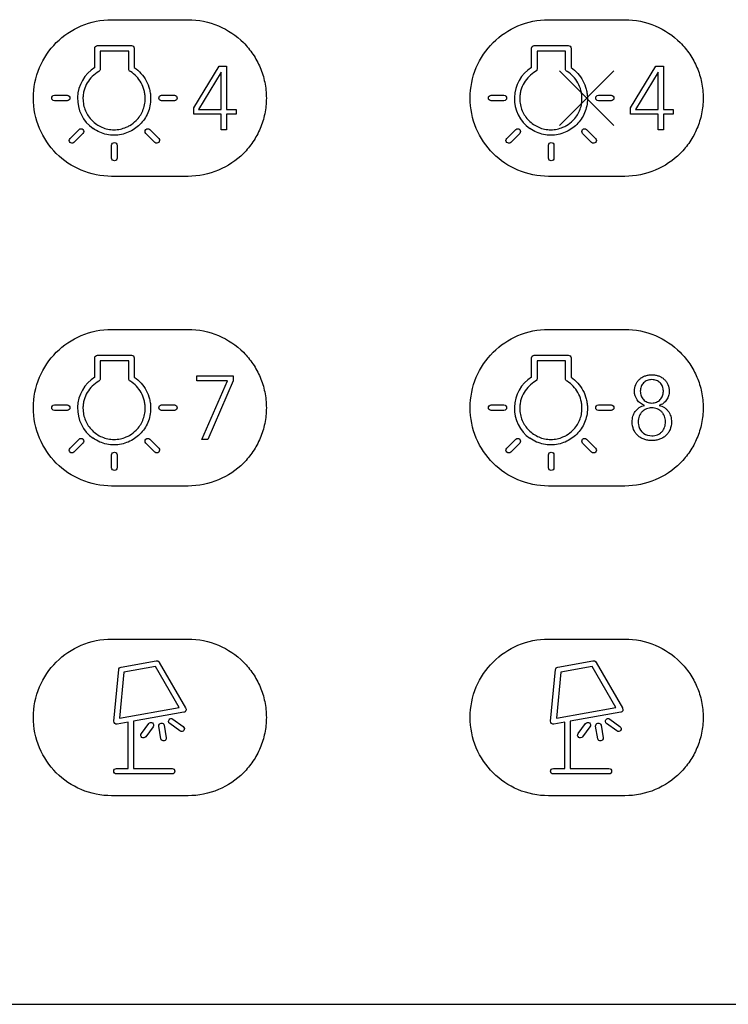
# Model space of a CAD drawing. Units: millimetres. Extents: x -353 to 284, y -100 to 111.
# Drawn here: x -247 to -208, y 0 to 54 of the extents above; entities that cross this region are included whole.
import ezdxf

# ---------------------------------------------------------------- set-up
doc = ezdxf.new("R2010")
doc.units = ezdxf.units.MM
doc.header["$LTSCALE"] = 23.1
doc.layers.get('0').update_dxf_attribs({"linetype": 'CONTINUOUS'})

msp = doc.modelspace()

# ---------------------------------------------------------------- linework, layer by layer
at = {"color": 7, "linetype": 'CONTINUOUS'}
for p, q in [((-242.205, 54.052), (-238.003, 54.052)), ((-218.195, 54.052), (-213.993, 54.052)), ((-243.131, 51.427), (-243.131, 52.482)), ((-242.981, 52.632), (-241.114, 52.632)), ((-240.964, 52.482), (-240.964, 51.424)), ((-219.121, 51.427), (-219.121, 52.482)), ((-218.971, 52.632), (-217.104, 52.632)), ((-216.954, 52.482), (-216.954, 51.424)), ((-242.831, 52.332), (-242.831, 51.359)), ((-241.264, 52.332), (-242.831, 52.332)), ((-241.264, 51.341), (-241.264, 52.332)), ((-218.821, 52.332), (-218.821, 51.359)), ((-217.254, 52.332), (-218.821, 52.332)), ((-217.254, 51.341), (-217.254, 52.332)), ((-237.692, 49.211), (-236.294, 51.499)), ((-236.294, 51.499), (-235.885, 51.499)), ((-235.885, 51.499), (-235.885, 49.128)), ((-213.682, 49.211), (-212.284, 51.499)), ((-212.284, 51.499), (-211.875, 51.499)), ((-211.875, 51.499), (-211.875, 49.128)), ((-242.85, 51.264), (-242.907, 51.21)), ((-236.18, 51.174), (-237.426, 49.128)), ((-236.18, 49.128), (-236.18, 51.174)), ((-218.84, 51.264), (-218.897, 51.21)), ((-214.594, 51.25), (-217.594, 48.25)), ((-214.594, 48.25), (-217.594, 51.25)), ((-212.171, 51.174), (-213.416, 49.128)), ((-212.171, 49.128), (-212.171, 51.174)), ((-245.351, 49.901), (-244.652, 49.901)), ((-239.457, 49.901), (-238.757, 49.901)), ((-221.341, 49.901), (-220.642, 49.901)), ((-215.447, 49.901), (-214.747, 49.901)), ((-244.652, 49.601), (-245.351, 49.601)), ((-238.757, 49.601), (-239.457, 49.601)), ((-237.692, 48.861), (-237.692, 49.211)), ((-220.642, 49.601), (-221.341, 49.601)), ((-214.747, 49.601), (-215.447, 49.601)), ((-213.682, 48.861), (-213.682, 49.211)), ((-236.18, 48.861), (-237.692, 48.861)), ((-237.426, 49.128), (-236.18, 49.128)), ((-236.18, 48.002), (-236.18, 48.861)), ((-235.885, 49.128), (-235.351, 49.128)), ((-235.885, 48.861), (-235.885, 48.002)), ((-235.351, 48.861), (-235.885, 48.861)), ((-235.351, 49.128), (-235.351, 48.861)), ((-212.171, 48.861), (-213.682, 48.861)), ((-213.416, 49.128), (-212.171, 49.128)), ((-212.171, 48.002), (-212.171, 48.861)), ((-211.875, 49.128), (-211.341, 49.128)), ((-211.875, 48.861), (-211.875, 48.002)), ((-211.341, 48.861), (-211.875, 48.861)), ((-211.341, 49.128), (-211.341, 48.861)), ((-244.491, 47.526), (-243.997, 48.02)), ((-243.785, 47.808), (-244.279, 47.314)), ((-239.829, 47.314), (-240.324, 47.808)), ((-240.111, 48.02), (-239.617, 47.526)), ((-235.885, 48.002), (-236.18, 48.002)), ((-220.481, 47.526), (-219.987, 48.02)), ((-219.775, 47.808), (-220.269, 47.314)), ((-215.819, 47.314), (-216.314, 47.808)), ((-216.101, 48.02), (-215.607, 47.526)), ((-211.875, 48.002), (-212.171, 48.002)), ((-242.204, 46.454), (-242.204, 47.154)), ((-241.904, 47.154), (-241.904, 46.454)), ((-218.194, 46.454), (-218.194, 47.154)), ((-217.894, 47.154), (-217.894, 46.454)), ((-238.003, 45.449), (-242.205, 45.449)), ((-213.993, 45.449), (-218.195, 45.449)), ((-242.205, 37.045), (-238.003, 37.045)), ((-218.195, 37.045), (-213.993, 37.045)), ((-243.131, 34.42), (-243.131, 35.475)), ((-242.981, 35.625), (-241.114, 35.625)), ((-242.831, 35.325), (-242.831, 34.353)), ((-241.264, 35.325), (-242.831, 35.325)), ((-241.264, 34.334), (-241.264, 35.325)), ((-240.964, 35.475), (-240.964, 34.417)), ((-219.121, 34.42), (-219.121, 35.475)), ((-218.971, 35.625), (-217.104, 35.625)), ((-218.821, 35.325), (-218.821, 34.352)), ((-217.254, 35.325), (-218.821, 35.325)), ((-217.254, 34.334), (-217.254, 35.325)), ((-216.954, 35.475), (-216.954, 34.417)), ((-242.849, 34.257), (-242.907, 34.203)), ((-237.514, 34.226), (-237.514, 34.492)), ((-237.514, 34.492), (-235.529, 34.492)), ((-235.835, 34.226), (-237.514, 34.226)), ((-237.253, 30.995), (-235.835, 34.226)), ((-235.529, 34.226), (-236.922, 30.995)), ((-235.529, 34.492), (-235.529, 34.226)), ((-218.84, 34.257), (-218.897, 34.203)), ((-245.351, 32.894), (-244.651, 32.894)), ((-244.651, 32.594), (-245.351, 32.594)), ((-239.457, 32.894), (-238.757, 32.894)), ((-238.757, 32.594), (-239.457, 32.594)), ((-221.341, 32.894), (-220.641, 32.894)), ((-220.641, 32.594), (-221.341, 32.594)), ((-215.447, 32.894), (-214.747, 32.894)), ((-214.747, 32.594), (-215.447, 32.594)), ((-244.492, 30.519), (-243.997, 31.013)), ((-240.111, 31.013), (-239.617, 30.519)), ((-236.922, 30.995), (-237.253, 30.995)), ((-220.481, 30.519), (-219.987, 31.013)), ((-216.102, 31.013), (-215.607, 30.519)), ((-243.785, 30.801), (-244.279, 30.307)), ((-239.829, 30.307), (-240.324, 30.801)), ((-219.775, 30.801), (-220.269, 30.307)), ((-215.819, 30.307), (-216.314, 30.801)), ((-242.204, 29.447), (-242.204, 30.147)), ((-241.904, 30.147), (-241.904, 29.447)), ((-218.194, 29.447), (-218.194, 30.147)), ((-217.894, 30.147), (-217.894, 29.447)), ((-238.003, 28.442), (-242.205, 28.442)), ((-213.993, 28.442), (-218.195, 28.442)), ((-242.205, 20.038), (-238.003, 20.038)), ((-218.195, 20.038), (-213.993, 20.038)), ((-241.685, 18.497), (-239.761, 18.835)), ((-239.8, 18.523), (-241.53, 18.22)), ((-238.497, 16.275), (-239.8, 18.523)), ((-239.586, 18.754), (-238.141, 16.259)), ((-217.675, 18.497), (-215.751, 18.835)), ((-215.79, 18.523), (-217.52, 18.22)), ((-214.487, 16.275), (-215.79, 18.523)), ((-215.576, 18.754), (-214.131, 16.259)), ((-242.086, 15.531), (-241.818, 18.362)), ((-241.53, 18.22), (-241.769, 15.699)), ((-218.076, 15.531), (-217.808, 18.362)), ((-217.52, 18.22), (-217.759, 15.699)), ((-241.769, 15.699), (-238.497, 16.275)), ((-217.759, 15.699), (-214.487, 16.275)), ((-238.234, 16.016), (-241.004, 15.529)), ((-214.224, 16.016), (-216.994, 15.529)), ((-241.304, 15.476), (-241.903, 15.37)), ((-241.304, 12.932), (-241.304, 15.476)), ((-241.004, 15.529), (-241.004, 12.932)), ((-240.571, 14.848), (-240.166, 15.397)), ((-239.924, 15.219), (-240.329, 14.67)), ((-239.495, 14.565), (-239.609, 15.254)), ((-239.313, 15.303), (-239.199, 14.614)), ((-238.448, 14.991), (-239.011, 15.399)), ((-238.835, 15.642), (-238.272, 15.234)), ((-217.294, 15.476), (-217.893, 15.37)), ((-217.294, 12.932), (-217.294, 15.476)), ((-216.994, 15.529), (-216.994, 12.932)), ((-216.561, 14.848), (-216.156, 15.397)), ((-215.915, 15.219), (-216.319, 14.67)), ((-215.485, 14.565), (-215.599, 15.254)), ((-215.303, 15.303), (-215.189, 14.614)), ((-214.438, 14.991), (-215.001, 15.399)), ((-214.825, 15.642), (-214.262, 15.234)), ((-241.935, 12.932), (-241.304, 12.932)), ((-238.882, 12.632), (-241.935, 12.632)), ((-241.004, 12.932), (-238.882, 12.932)), ((-217.925, 12.932), (-217.294, 12.932)), ((-214.872, 12.632), (-217.925, 12.632)), ((-216.994, 12.932), (-214.872, 12.932)), ((-238.003, 11.434), (-242.205, 11.434)), ((-213.993, 11.434), (-218.195, 11.434)), ((-283.622, -0.02), (-13.505, -0.02))]:
    msp.add_line(p, q, dxfattribs=at)
for centre, start, end in [((-242.07, 49.719), 121.8482, 234.8432), ((-218.06, 49.719), 121.8558, 234.8391), ((-242.071, 32.712), 121.8445, 234.8443), ((-218.06, 32.712), 121.8538, 234.8367)]:
    msp.add_arc(centre, 2.01, start, end, dxfattribs=at)
for points, knots in [([(-246.507, 49.75), (-246.507, 50.32), (-246.28, 51.453), (-245.322, 52.867), (-243.907, 53.826), (-242.774, 54.052), (-242.205, 54.052)], [0, 0, 0, 0, 0.254395, 0.49999, 0.745591, 1, 1, 1, 1]), ([(-238.003, 54.052), (-237.434, 54.052), (-236.302, 53.827), (-235.118, 53.023), (-234.413, 52.169), (-234.012, 51.431), (-233.803, 50.755), (-233.716, 50.188), (-233.694, 49.75), (-233.716, 49.313), (-233.803, 48.746), (-234.012, 48.069), (-234.413, 47.332), (-235.118, 46.477), (-236.302, 45.674), (-237.434, 45.449), (-238.003, 45.449)], [0, 0, 0, 0, 0.126882, 0.24936, 0.310657, 0.372403, 0.435194, 0.467283, 0.499989, 0.5327, 0.564792, 0.627589, 0.689339, 0.750639, 0.873118, 1, 1, 1, 1]), ([(-222.497, 49.75), (-222.497, 50.32), (-222.27, 51.453), (-221.312, 52.867), (-219.897, 53.826), (-218.764, 54.052), (-218.195, 54.052)], [0, 0, 0, 0, 0.2544, 0.5, 0.7456, 1, 1, 1, 1]), ([(-213.993, 54.052), (-213.424, 54.052), (-212.292, 53.826), (-211.108, 53.023), (-210.403, 52.169), (-210.002, 51.431), (-209.792, 50.755), (-209.706, 50.188), (-209.684, 49.75), (-209.706, 49.313), (-209.792, 48.746), (-210.002, 48.069), (-210.403, 47.332), (-211.108, 46.477), (-212.292, 45.674), (-213.424, 45.449), (-213.993, 45.449)], [0, 0, 0, 0, 0.126877, 0.249358, 0.310657, 0.372403, 0.435195, 0.467283, 0.499989, 0.532699, 0.564791, 0.627589, 0.689339, 0.750641, 0.873123, 1, 1, 1, 1]), ([(-243.131, 52.482), (-243.131, 52.519), (-243.105, 52.601), (-243.022, 52.632), (-242.981, 52.632)], [0, 0, 0, 0, 0.473285, 1, 1, 1, 1]), ([(-241.114, 52.632), (-241.077, 52.632), (-240.995, 52.606), (-240.964, 52.523), (-240.964, 52.482)], [0, 0, 0, 0, 0.473285, 1, 1, 1, 1]), ([(-219.121, 52.482), (-219.121, 52.519), (-219.095, 52.601), (-219.012, 52.632), (-218.971, 52.632)], [0, 0, 0, 0, 0.473437, 1, 1, 1, 1]), ([(-217.104, 52.632), (-217.067, 52.632), (-216.985, 52.606), (-216.954, 52.523), (-216.954, 52.482)], [0, 0, 0, 0, 0.473285, 1, 1, 1, 1]), ([(-240.964, 51.424), (-240.827, 51.334), (-240.575, 51.116), (-240.287, 50.706), (-240.134, 50.312), (-240.071, 49.978), (-240.052, 49.67), (-240.087, 49.315), (-240.243, 48.811), (-240.613, 48.262), (-241.163, 47.892), (-241.666, 47.736), (-242.07, 47.695), (-242.474, 47.736), (-242.868, 47.858), (-243.11, 47.993), (-243.228, 48.076)], [0, 0, 0, 0, 0.077079, 0.154638, 0.233383, 0.273525, 0.314333, 0.37812, 0.440021, 0.560771, 0.681522, 0.743425, 0.807219, 0.871013, 0.932917, 1, 1, 1, 1]), ([(-216.954, 51.424), (-216.817, 51.334), (-216.565, 51.116), (-216.277, 50.706), (-216.125, 50.312), (-216.061, 49.978), (-216.042, 49.67), (-216.077, 49.315), (-216.234, 48.811), (-216.604, 48.262), (-217.153, 47.892), (-217.657, 47.736), (-218.061, 47.695), (-218.464, 47.736), (-218.858, 47.858), (-219.101, 47.993), (-219.218, 48.076)], [0, 0, 0, 0, 0.077068, 0.154624, 0.233369, 0.273511, 0.314319, 0.378107, 0.440009, 0.560763, 0.681521, 0.743432, 0.807236, 0.871021, 0.932919, 1, 1, 1, 1]), ([(-242.907, 51.21), (-243.038, 51.135), (-243.279, 50.953), (-243.559, 50.597), (-243.708, 50.249), (-243.77, 49.951), (-243.788, 49.681), (-243.757, 49.375), (-243.624, 48.947), (-243.31, 48.48), (-242.842, 48.165), (-242.414, 48.032), (-242.07, 47.998), (-241.727, 48.032), (-241.438, 48.122), (-241.272, 48.205), (-241.209, 48.242)], [0, 0, 0, 0, 0.083721, 0.16641, 0.249589, 0.29209, 0.335583, 0.399908, 0.462326, 0.584076, 0.705838, 0.768274, 0.832628, 0.896974, 0.959409, 1, 1, 1, 1]), ([(-242.831, 51.359), (-242.831, 51.348), (-242.832, 51.316), (-242.839, 51.283), (-242.85, 51.264)], [0, 0, 0, 0, 0.332069, 1, 1, 1, 1]), ([(-241.175, 51.202), (-241.202, 51.219), (-241.254, 51.254), (-241.264, 51.315), (-241.264, 51.341)], [0, 0, 0, 0, 0.553308, 1, 1, 1, 1]), ([(-241.209, 48.242), (-241.082, 48.316), (-240.789, 48.542), (-240.516, 48.947), (-240.383, 49.375), (-240.353, 49.68), (-240.37, 49.948), (-240.428, 50.243), (-240.567, 50.588), (-240.826, 50.943), (-241.053, 51.128), (-241.175, 51.202)], [0, 0, 0, 0, 0.123492, 0.308712, 0.403665, 0.501515, 0.566706, 0.630681, 0.755787, 0.878529, 1, 1, 1, 1]), ([(-218.897, 51.21), (-219.028, 51.135), (-219.269, 50.953), (-219.549, 50.597), (-219.698, 50.249), (-219.76, 49.951), (-219.778, 49.681), (-219.747, 49.375), (-219.615, 48.947), (-219.3, 48.48), (-218.833, 48.165), (-218.404, 48.032), (-218.061, 47.998), (-217.717, 48.032), (-217.428, 48.122), (-217.262, 48.205), (-217.199, 48.242)], [0, 0, 0, 0, 0.083723, 0.166416, 0.249597, 0.292097, 0.335589, 0.399912, 0.462329, 0.584073, 0.705824, 0.76825, 0.832592, 0.896957, 0.959405, 1, 1, 1, 1]), ([(-218.821, 51.359), (-218.821, 51.348), (-218.822, 51.316), (-218.829, 51.283), (-218.84, 51.264)], [0, 0, 0, 0, 0.332041, 1, 1, 1, 1]), ([(-217.165, 51.202), (-217.193, 51.219), (-217.244, 51.254), (-217.254, 51.315), (-217.254, 51.341)], [0, 0, 0, 0, 0.553308, 1, 1, 1, 1]), ([(-217.199, 48.242), (-217.072, 48.316), (-216.779, 48.542), (-216.506, 48.947), (-216.373, 49.375), (-216.343, 49.68), (-216.36, 49.948), (-216.418, 50.243), (-216.557, 50.588), (-216.816, 50.944), (-217.043, 51.128), (-217.165, 51.202)], [0, 0, 0, 0, 0.123497, 0.308707, 0.403652, 0.501493, 0.566679, 0.630649, 0.755748, 0.878496, 1, 1, 1, 1]), ([(-242.205, 45.449), (-242.774, 45.449), (-243.907, 45.675), (-245.322, 46.633), (-246.28, 48.048), (-246.507, 49.181), (-246.507, 49.75)], [0, 0, 0, 0, 0.254398, 0.49999, 0.745588, 1, 1, 1, 1]), ([(-245.351, 49.601), (-245.391, 49.601), (-245.475, 49.633), (-245.513, 49.751), (-245.475, 49.869), (-245.391, 49.901), (-245.351, 49.901)], [0, 0, 0, 0, 0.263082, 0.5, 0.736918, 1, 1, 1, 1]), ([(-244.652, 49.901), (-244.611, 49.901), (-244.527, 49.869), (-244.489, 49.751), (-244.527, 49.633), (-244.611, 49.601), (-244.652, 49.601)], [0, 0, 0, 0, 0.263082, 0.5, 0.736918, 1, 1, 1, 1]), ([(-239.457, 49.601), (-239.497, 49.601), (-239.581, 49.633), (-239.619, 49.751), (-239.581, 49.869), (-239.497, 49.901), (-239.457, 49.901)], [0, 0, 0, 0, 0.263082, 0.5, 0.736918, 1, 1, 1, 1]), ([(-238.757, 49.901), (-238.717, 49.901), (-238.633, 49.869), (-238.595, 49.751), (-238.633, 49.633), (-238.717, 49.601), (-238.757, 49.601)], [0, 0, 0, 0, 0.263082, 0.5, 0.736918, 1, 1, 1, 1]), ([(-218.195, 45.449), (-218.764, 45.449), (-219.897, 45.675), (-221.312, 46.633), (-222.27, 48.048), (-222.497, 49.181), (-222.497, 49.75)], [0, 0, 0, 0, 0.254389, 0.499981, 0.745582, 1, 1, 1, 1]), ([(-221.341, 49.601), (-221.382, 49.601), (-221.465, 49.633), (-221.503, 49.751), (-221.465, 49.869), (-221.382, 49.901), (-221.341, 49.901)], [0, 0, 0, 0, 0.263003, 0.5, 0.736997, 1, 1, 1, 1]), ([(-220.642, 49.901), (-220.601, 49.901), (-220.518, 49.869), (-220.479, 49.751), (-220.518, 49.633), (-220.601, 49.601), (-220.642, 49.601)], [0, 0, 0, 0, 0.26316, 0.5, 0.73684, 1, 1, 1, 1]), ([(-215.447, 49.601), (-215.487, 49.601), (-215.571, 49.633), (-215.609, 49.751), (-215.571, 49.869), (-215.487, 49.901), (-215.447, 49.901)], [0, 0, 0, 0, 0.263003, 0.5, 0.736997, 1, 1, 1, 1]), ([(-214.747, 49.901), (-214.707, 49.901), (-214.623, 49.869), (-214.585, 49.751), (-214.623, 49.633), (-214.707, 49.601), (-214.747, 49.601)], [0, 0, 0, 0, 0.26316, 0.5, 0.73684, 1, 1, 1, 1]), ([(-243.997, 48.02), (-243.968, 48.049), (-243.887, 48.086), (-243.776, 48.029), (-243.719, 47.918), (-243.756, 47.837), (-243.785, 47.808)], [0, 0, 0, 0, 0.263069, 0.499828, 0.736742, 1, 1, 1, 1]), ([(-240.324, 47.808), (-240.352, 47.837), (-240.389, 47.918), (-240.332, 48.029), (-240.222, 48.086), (-240.14, 48.049), (-240.111, 48.02)], [0, 0, 0, 0, 0.263108, 0.500034, 0.73693, 1, 1, 1, 1]), ([(-219.987, 48.02), (-219.958, 48.049), (-219.877, 48.086), (-219.766, 48.029), (-219.71, 47.918), (-219.746, 47.837), (-219.775, 47.808)], [0, 0, 0, 0, 0.263419, 0.500086, 0.736854, 1, 1, 1, 1]), ([(-216.314, 47.808), (-216.343, 47.837), (-216.379, 47.918), (-216.322, 48.029), (-216.212, 48.086), (-216.13, 48.049), (-216.101, 48.02)], [0, 0, 0, 0, 0.263015, 0.499923, 0.736811, 1, 1, 1, 1]), ([(-244.279, 47.314), (-244.308, 47.285), (-244.389, 47.248), (-244.5, 47.305), (-244.557, 47.416), (-244.52, 47.497), (-244.491, 47.526)], [0, 0, 0, 0, 0.263235, 0.500073, 0.73689, 1, 1, 1, 1]), ([(-242.204, 47.154), (-242.204, 47.194), (-242.172, 47.278), (-242.054, 47.316), (-241.936, 47.278), (-241.904, 47.194), (-241.904, 47.154)], [0, 0, 0, 0, 0.263055, 0.5, 0.736945, 1, 1, 1, 1]), ([(-239.617, 47.526), (-239.588, 47.497), (-239.551, 47.416), (-239.608, 47.305), (-239.719, 47.248), (-239.8, 47.285), (-239.829, 47.314)], [0, 0, 0, 0, 0.262876, 0.499751, 0.73676, 1, 1, 1, 1]), ([(-220.269, 47.314), (-220.298, 47.285), (-220.379, 47.248), (-220.49, 47.305), (-220.547, 47.416), (-220.51, 47.497), (-220.481, 47.526)], [0, 0, 0, 0, 0.263357, 0.500224, 0.737067, 1, 1, 1, 1]), ([(-218.194, 47.154), (-218.194, 47.194), (-218.162, 47.278), (-218.044, 47.316), (-217.926, 47.278), (-217.894, 47.194), (-217.894, 47.154)], [0, 0, 0, 0, 0.263003, 0.5, 0.736997, 1, 1, 1, 1]), ([(-215.607, 47.526), (-215.578, 47.497), (-215.542, 47.416), (-215.598, 47.305), (-215.709, 47.248), (-215.791, 47.285), (-215.819, 47.314)], [0, 0, 0, 0, 0.262782, 0.499639, 0.736641, 1, 1, 1, 1]), ([(-241.904, 46.454), (-241.904, 46.414), (-241.936, 46.33), (-242.054, 46.292), (-242.172, 46.33), (-242.204, 46.414), (-242.204, 46.454)], [0, 0, 0, 0, 0.263213, 0.5, 0.736787, 1, 1, 1, 1]), ([(-217.894, 46.454), (-217.894, 46.414), (-217.926, 46.33), (-218.044, 46.292), (-218.163, 46.33), (-218.194, 46.414), (-218.194, 46.454)], [0, 0, 0, 0, 0.26316, 0.5, 0.73684, 1, 1, 1, 1]), ([(-246.507, 32.744), (-246.507, 33.313), (-246.28, 34.446), (-245.322, 35.86), (-243.907, 36.819), (-242.774, 37.045), (-242.205, 37.045)], [0, 0, 0, 0, 0.254395, 0.499985, 0.745584, 1, 1, 1, 1]), ([(-238.003, 37.045), (-237.434, 37.045), (-236.302, 36.819), (-235.118, 36.016), (-234.413, 35.162), (-234.012, 34.424), (-233.803, 33.748), (-233.716, 33.181), (-233.694, 32.744), (-233.716, 32.306), (-233.803, 31.739), (-234.012, 31.063), (-234.413, 30.325), (-235.118, 29.47), (-236.302, 28.667), (-237.434, 28.442), (-238.003, 28.442)], [0, 0, 0, 0, 0.126883, 0.249358, 0.310653, 0.372396, 0.435186, 0.467274, 0.49998, 0.532692, 0.564784, 0.627583, 0.689334, 0.750634, 0.873116, 1, 1, 1, 1]), ([(-222.497, 32.744), (-222.497, 33.313), (-222.27, 34.446), (-221.312, 35.86), (-219.897, 36.819), (-218.764, 37.045), (-218.195, 37.045)], [0, 0, 0, 0, 0.254401, 0.499994, 0.745593, 1, 1, 1, 1]), ([(-213.993, 37.045), (-213.424, 37.045), (-212.292, 36.819), (-211.108, 36.016), (-210.403, 35.162), (-210.002, 34.424), (-209.792, 33.748), (-209.706, 33.181), (-209.684, 32.744), (-209.706, 32.306), (-209.792, 31.739), (-210.002, 31.063), (-210.403, 30.325), (-211.108, 29.47), (-212.292, 28.667), (-213.424, 28.442), (-213.993, 28.442)], [0, 0, 0, 0, 0.126879, 0.249356, 0.310652, 0.372397, 0.435186, 0.467274, 0.49998, 0.532691, 0.564784, 0.627583, 0.689334, 0.750637, 0.873121, 1, 1, 1, 1]), ([(-243.131, 35.475), (-243.131, 35.512), (-243.105, 35.595), (-243.022, 35.625), (-242.981, 35.625)], [0, 0, 0, 0, 0.472846, 1, 1, 1, 1]), ([(-241.114, 35.625), (-241.077, 35.625), (-240.995, 35.6), (-240.964, 35.516), (-240.964, 35.475)], [0, 0, 0, 0, 0.473895, 1, 1, 1, 1]), ([(-219.121, 35.475), (-219.121, 35.512), (-219.096, 35.595), (-219.012, 35.625), (-218.971, 35.625)], [0, 0, 0, 0, 0.473553, 1, 1, 1, 1]), ([(-217.104, 35.625), (-217.068, 35.625), (-216.985, 35.6), (-216.954, 35.516), (-216.954, 35.475)], [0, 0, 0, 0, 0.473593, 1, 1, 1, 1]), ([(-242.907, 34.203), (-243.037, 34.128), (-243.279, 33.946), (-243.559, 33.591), (-243.708, 33.243), (-243.77, 32.944), (-243.788, 32.675), (-243.757, 32.368), (-243.624, 31.94), (-243.31, 31.472), (-242.842, 31.158), (-242.414, 31.025), (-242.07, 30.991), (-241.727, 31.025), (-241.438, 31.114), (-241.272, 31.198), (-241.209, 31.235)], [0, 0, 0, 0, 0.083742, 0.166434, 0.249607, 0.292104, 0.335593, 0.399932, 0.462361, 0.584127, 0.705899, 0.768335, 0.832685, 0.897004, 0.959417, 1, 1, 1, 1]), ([(-240.964, 34.417), (-240.827, 34.327), (-240.574, 34.11), (-240.287, 33.699), (-240.134, 33.306), (-240.071, 32.971), (-240.052, 32.663), (-240.087, 32.308), (-240.243, 31.805), (-240.613, 31.255), (-241.163, 30.885), (-241.666, 30.729), (-242.07, 30.689), (-242.474, 30.729), (-242.868, 30.851), (-243.11, 30.986), (-243.228, 31.069)], [0, 0, 0, 0, 0.07708, 0.154641, 0.233386, 0.273529, 0.314337, 0.378123, 0.440019, 0.560756, 0.681497, 0.7434, 0.807195, 0.871006, 0.932918, 1, 1, 1, 1]), ([(-242.831, 34.353), (-242.831, 34.342), (-242.832, 34.309), (-242.839, 34.276), (-242.849, 34.257)], [0, 0, 0, 0, 0.333194, 1, 1, 1, 1]), ([(-241.175, 34.196), (-241.202, 34.212), (-241.253, 34.247), (-241.264, 34.308), (-241.264, 34.334)], [0, 0, 0, 0, 0.552932, 1, 1, 1, 1]), ([(-241.209, 31.235), (-241.082, 31.309), (-240.789, 31.535), (-240.516, 31.94), (-240.383, 32.368), (-240.353, 32.673), (-240.37, 32.941), (-240.428, 33.236), (-240.567, 33.581), (-240.826, 33.937), (-241.052, 34.121), (-241.175, 34.196)], [0, 0, 0, 0, 0.123479, 0.308717, 0.403691, 0.501573, 0.566736, 0.630696, 0.755793, 0.878533, 1, 1, 1, 1]), ([(-218.897, 34.203), (-219.028, 34.128), (-219.269, 33.946), (-219.549, 33.591), (-219.698, 33.243), (-219.76, 32.944), (-219.778, 32.675), (-219.747, 32.368), (-219.615, 31.94), (-219.3, 31.473), (-218.832, 31.158), (-218.404, 31.025), (-218.06, 30.991), (-217.717, 31.025), (-217.428, 31.114), (-217.262, 31.198), (-217.199, 31.235)], [0, 0, 0, 0, 0.08372, 0.16641, 0.249588, 0.292087, 0.335578, 0.39992, 0.462352, 0.584121, 0.705889, 0.768321, 0.832663, 0.896986, 0.95941, 1, 1, 1, 1]), ([(-216.954, 34.417), (-216.817, 34.327), (-216.564, 34.109), (-216.277, 33.699), (-216.124, 33.306), (-216.061, 32.971), (-216.042, 32.663), (-216.077, 32.308), (-216.233, 31.805), (-216.603, 31.255), (-217.153, 30.885), (-217.656, 30.729), (-218.06, 30.689), (-218.464, 30.729), (-218.858, 30.851), (-219.1, 30.986), (-219.218, 31.069)], [0, 0, 0, 0, 0.077052, 0.1546, 0.233344, 0.273488, 0.314299, 0.378088, 0.439989, 0.560734, 0.68149, 0.743403, 0.80721, 0.871015, 0.932922, 1, 1, 1, 1]), ([(-218.821, 34.352), (-218.821, 34.342), (-218.822, 34.309), (-218.829, 34.276), (-218.84, 34.257)], [0, 0, 0, 0, 0.332041, 1, 1, 1, 1]), ([(-217.165, 34.196), (-217.192, 34.212), (-217.244, 34.247), (-217.254, 34.308), (-217.254, 34.334)], [0, 0, 0, 0, 0.553059, 1, 1, 1, 1]), ([(-217.199, 31.235), (-217.072, 31.309), (-216.779, 31.535), (-216.506, 31.94), (-216.373, 32.368), (-216.343, 32.673), (-216.36, 32.941), (-216.418, 33.236), (-216.556, 33.581), (-216.816, 33.937), (-217.043, 34.121), (-217.165, 34.196)], [0, 0, 0, 0, 0.123485, 0.308721, 0.403689, 0.501561, 0.566717, 0.63067, 0.755758, 0.878502, 1, 1, 1, 1]), ([(-213.47, 33.643), (-213.467, 33.769), (-213.435, 33.957), (-213.317, 34.172), (-213.198, 34.306), (-213.055, 34.414), (-212.89, 34.493), (-212.707, 34.54), (-212.511, 34.558), (-212.316, 34.54), (-212.133, 34.493), (-211.968, 34.414), (-211.825, 34.306), (-211.706, 34.172), (-211.588, 33.957), (-211.556, 33.769), (-211.554, 33.643)], [0, 0, 0, 0, 0.128335, 0.187948, 0.247965, 0.308452, 0.36914, 0.432357, 0.500187, 0.567767, 0.630888, 0.691567, 0.752062, 0.812078, 0.871685, 1, 1, 1, 1]), ([(-211.879, 33.671), (-211.881, 33.708), (-211.891, 33.788), (-211.922, 33.905), (-211.979, 34.017), (-212.057, 34.112), (-212.151, 34.188), (-212.26, 34.244), (-212.382, 34.277), (-212.512, 34.29), (-212.642, 34.277), (-212.763, 34.244), (-212.872, 34.188), (-212.966, 34.111), (-213.044, 34.017), (-213.122, 33.864), (-213.143, 33.732), (-213.145, 33.643)], [0, 0, 0, 0, 0.056171, 0.120894, 0.182434, 0.243469, 0.304142, 0.364377, 0.426672, 0.493293, 0.55991, 0.622187, 0.682377, 0.742972, 0.804009, 0.865557, 1, 1, 1, 1]), ([(-213.145, 33.643), (-213.143, 33.559), (-213.122, 33.432), (-213.047, 33.284), (-212.972, 33.187), (-212.879, 33.106), (-212.769, 33.046), (-212.645, 33.01), (-212.511, 32.995), (-212.378, 33.01), (-212.254, 33.046), (-212.144, 33.106), (-212.051, 33.187), (-211.976, 33.284), (-211.921, 33.394), (-211.888, 33.515), (-211.878, 33.609), (-211.879, 33.661), (-211.879, 33.671)], [0, 0, 0, 0, 0.124007, 0.183247, 0.243437, 0.303694, 0.36366, 0.426009, 0.493153, 0.56008, 0.622294, 0.682221, 0.742528, 0.802598, 0.861793, 0.922326, 0.986284, 1, 1, 1, 1]), ([(-211.554, 33.643), (-211.554, 33.56), (-211.574, 33.435), (-211.637, 33.279), (-211.702, 33.168), (-211.782, 33.067), (-211.91, 32.951), (-212.029, 32.892), (-212.111, 32.867)], [0, 0, 0, 0, 0.243399, 0.366278, 0.493275, 0.620828, 0.745886, 1, 1, 1, 1]), ([(-242.205, 28.442), (-242.774, 28.442), (-243.907, 28.668), (-245.322, 29.627), (-246.28, 31.041), (-246.507, 32.174), (-246.507, 32.744)], [0, 0, 0, 0, 0.254398, 0.49999, 0.745588, 1, 1, 1, 1]), ([(-245.351, 32.594), (-245.392, 32.594), (-245.475, 32.626), (-245.513, 32.744), (-245.475, 32.862), (-245.392, 32.894), (-245.351, 32.894)], [0, 0, 0, 0, 0.26316, 0.5, 0.73684, 1, 1, 1, 1]), ([(-244.651, 32.894), (-244.611, 32.894), (-244.527, 32.862), (-244.489, 32.744), (-244.527, 32.626), (-244.611, 32.594), (-244.651, 32.594)], [0, 0, 0, 0, 0.263082, 0.5, 0.736918, 1, 1, 1, 1]), ([(-239.457, 32.594), (-239.497, 32.594), (-239.581, 32.626), (-239.619, 32.744), (-239.581, 32.862), (-239.497, 32.894), (-239.457, 32.894)], [0, 0, 0, 0, 0.263082, 0.5, 0.736918, 1, 1, 1, 1]), ([(-238.757, 32.894), (-238.717, 32.894), (-238.633, 32.862), (-238.595, 32.744), (-238.633, 32.626), (-238.717, 32.594), (-238.757, 32.594)], [0, 0, 0, 0, 0.263003, 0.5, 0.736997, 1, 1, 1, 1]), ([(-218.195, 28.442), (-218.764, 28.442), (-219.897, 28.668), (-221.312, 29.627), (-222.27, 31.041), (-222.497, 32.174), (-222.497, 32.744)], [0, 0, 0, 0, 0.254389, 0.499981, 0.745582, 1, 1, 1, 1]), ([(-221.341, 32.594), (-221.382, 32.594), (-221.465, 32.626), (-221.503, 32.744), (-221.465, 32.862), (-221.382, 32.894), (-221.341, 32.894)], [0, 0, 0, 0, 0.263003, 0.5, 0.736997, 1, 1, 1, 1]), ([(-220.641, 32.894), (-220.601, 32.894), (-220.517, 32.862), (-220.479, 32.744), (-220.517, 32.626), (-220.601, 32.594), (-220.641, 32.594)], [0, 0, 0, 0, 0.263003, 0.5, 0.736997, 1, 1, 1, 1]), ([(-215.447, 32.594), (-215.487, 32.594), (-215.571, 32.626), (-215.609, 32.744), (-215.571, 32.862), (-215.487, 32.894), (-215.447, 32.894)], [0, 0, 0, 0, 0.26316, 0.5, 0.73684, 1, 1, 1, 1]), ([(-214.747, 32.894), (-214.707, 32.894), (-214.623, 32.862), (-214.585, 32.744), (-214.623, 32.626), (-214.707, 32.594), (-214.747, 32.594)], [0, 0, 0, 0, 0.263003, 0.5, 0.736997, 1, 1, 1, 1]), ([(-213.593, 31.968), (-213.593, 32.07), (-213.566, 32.274), (-213.434, 32.55), (-213.212, 32.77), (-213.016, 32.848), (-212.912, 32.872)], [0, 0, 0, 0, 0.251687, 0.494998, 0.739025, 1, 1, 1, 1]), ([(-212.543, 32.733), (-212.584, 32.732), (-212.674, 32.721), (-212.808, 32.684), (-212.937, 32.617), (-213.051, 32.527), (-213.146, 32.414), (-213.24, 32.232), (-213.265, 32.074), (-213.268, 31.968)], [0, 0, 0, 0, 0.106102, 0.23119, 0.35326, 0.477149, 0.601945, 0.727241, 1, 1, 1, 1]), ([(-212.512, 31.202), (-212.406, 31.204), (-212.248, 31.23), (-212.068, 31.327), (-211.957, 31.424), (-211.869, 31.539), (-211.804, 31.67), (-211.765, 31.815), (-211.75, 31.971), (-211.767, 32.13), (-211.808, 32.281), (-211.878, 32.414), (-211.972, 32.527), (-212.086, 32.617), (-212.216, 32.684), (-212.359, 32.724), (-212.47, 32.735), (-212.532, 32.734), (-212.543, 32.733)], [0, 0, 0, 0, 0.130681, 0.190617, 0.250395, 0.310007, 0.368925, 0.42936, 0.493365, 0.561788, 0.624946, 0.685168, 0.745107, 0.804636, 0.863303, 0.923447, 0.987255, 1, 1, 1, 1]), ([(-212.111, 32.867), (-212.008, 32.843), (-211.859, 32.785), (-211.697, 32.657), (-211.6, 32.542), (-211.525, 32.413), (-211.451, 32.224), (-211.43, 32.07), (-211.43, 31.968)], [0, 0, 0, 0, 0.260184, 0.38203, 0.504052, 0.626608, 0.748234, 1, 1, 1, 1]), ([(-211.43, 31.968), (-211.433, 31.823), (-211.468, 31.608), (-211.601, 31.362), (-211.735, 31.211), (-211.896, 31.09), (-212.082, 31.001), (-212.253, 30.958), (-212.398, 30.94), (-212.512, 30.933), (-212.626, 30.94), (-212.771, 30.958), (-212.941, 31.001), (-213.127, 31.089), (-213.288, 31.211), (-213.422, 31.362), (-213.555, 31.608), (-213.59, 31.823), (-213.593, 31.968)], [0, 0, 0, 0, 0.129639, 0.189257, 0.248951, 0.308978, 0.369304, 0.432283, 0.465461, 0.500049, 0.534608, 0.56777, 0.630743, 0.691064, 0.751054, 0.810729, 0.870361, 1, 1, 1, 1]), ([(-213.268, 31.968), (-213.267, 31.916), (-213.251, 31.721), (-213.16, 31.532), (-213.062, 31.427)], [0, 0, 0, 0, 0.265782, 1, 1, 1, 1]), ([(-213.062, 31.427), (-213.029, 31.392), (-212.876, 31.257), (-212.665, 31.206), (-212.512, 31.202)], [0, 0, 0, 0, 0.240728, 1, 1, 1, 1]), ([(-243.997, 31.013), (-243.968, 31.042), (-243.887, 31.079), (-243.776, 31.022), (-243.719, 30.912), (-243.756, 30.83), (-243.785, 30.801)], [0, 0, 0, 0, 0.262838, 0.499682, 0.736722, 1, 1, 1, 1]), ([(-240.324, 30.801), (-240.352, 30.83), (-240.389, 30.911), (-240.332, 31.022), (-240.222, 31.079), (-240.14, 31.042), (-240.111, 31.013)], [0, 0, 0, 0, 0.263264, 0.500112, 0.736948, 1, 1, 1, 1]), ([(-219.987, 31.013), (-219.958, 31.042), (-219.877, 31.079), (-219.766, 31.022), (-219.71, 30.911), (-219.746, 30.83), (-219.775, 30.801)], [0, 0, 0, 0, 0.263181, 0.499862, 0.736668, 1, 1, 1, 1]), ([(-216.314, 30.801), (-216.342, 30.83), (-216.379, 30.911), (-216.322, 31.022), (-216.212, 31.079), (-216.13, 31.042), (-216.102, 31.013)], [0, 0, 0, 0, 0.263357, 0.500224, 0.737067, 1, 1, 1, 1]), ([(-244.279, 30.307), (-244.308, 30.278), (-244.389, 30.241), (-244.5, 30.298), (-244.557, 30.409), (-244.52, 30.49), (-244.492, 30.519)], [0, 0, 0, 0, 0.263078, 0.500112, 0.737134, 1, 1, 1, 1]), ([(-242.204, 30.147), (-242.204, 30.187), (-242.172, 30.271), (-242.054, 30.309), (-241.936, 30.271), (-241.904, 30.187), (-241.904, 30.147)], [0, 0, 0, 0, 0.263003, 0.5, 0.736997, 1, 1, 1, 1]), ([(-239.617, 30.519), (-239.588, 30.49), (-239.552, 30.409), (-239.608, 30.298), (-239.719, 30.241), (-239.8, 30.278), (-239.829, 30.307)], [0, 0, 0, 0, 0.263117, 0.500004, 0.736933, 1, 1, 1, 1]), ([(-220.269, 30.307), (-220.298, 30.278), (-220.379, 30.241), (-220.49, 30.298), (-220.547, 30.409), (-220.51, 30.49), (-220.481, 30.519)], [0, 0, 0, 0, 0.262959, 0.5, 0.737041, 1, 1, 1, 1]), ([(-218.194, 30.147), (-218.194, 30.187), (-218.162, 30.271), (-218.044, 30.309), (-217.926, 30.271), (-217.894, 30.187), (-217.894, 30.147)], [0, 0, 0, 0, 0.262897, 0.5, 0.737103, 1, 1, 1, 1]), ([(-215.607, 30.519), (-215.578, 30.49), (-215.542, 30.409), (-215.598, 30.298), (-215.709, 30.241), (-215.79, 30.278), (-215.819, 30.307)], [0, 0, 0, 0, 0.263126, 0.500077, 0.737048, 1, 1, 1, 1]), ([(-241.904, 29.447), (-241.904, 29.407), (-241.936, 29.323), (-242.054, 29.285), (-242.172, 29.323), (-242.204, 29.407), (-242.204, 29.447)], [0, 0, 0, 0, 0.26316, 0.5, 0.73684, 1, 1, 1, 1]), ([(-217.894, 29.447), (-217.894, 29.407), (-217.926, 29.323), (-218.044, 29.285), (-218.162, 29.323), (-218.194, 29.407), (-218.194, 29.447)], [0, 0, 0, 0, 0.263055, 0.5, 0.736945, 1, 1, 1, 1]), ([(-246.507, 15.736), (-246.507, 16.306), (-246.28, 17.438), (-245.322, 18.853), (-243.907, 19.812), (-242.774, 20.038), (-242.205, 20.038)], [0, 0, 0, 0, 0.254395, 0.49999, 0.745591, 1, 1, 1, 1]), ([(-238.003, 20.038), (-237.434, 20.038), (-236.302, 19.812), (-235.118, 19.009), (-234.413, 18.155), (-234.012, 17.417), (-233.803, 16.741), (-233.716, 16.174), (-233.694, 15.736), (-233.716, 15.299), (-233.803, 14.732), (-234.012, 14.055), (-234.413, 13.318), (-235.118, 12.463), (-236.302, 11.66), (-237.434, 11.434), (-238.003, 11.434)], [0, 0, 0, 0, 0.126882, 0.24936, 0.310657, 0.372403, 0.435194, 0.467283, 0.499989, 0.5327, 0.564792, 0.627589, 0.689339, 0.750639, 0.873118, 1, 1, 1, 1]), ([(-222.497, 15.736), (-222.497, 16.306), (-222.27, 17.438), (-221.312, 18.853), (-219.897, 19.812), (-218.764, 20.038), (-218.195, 20.038)], [0, 0, 0, 0, 0.2544, 0.5, 0.7456, 1, 1, 1, 1]), ([(-213.993, 20.038), (-213.424, 20.038), (-212.292, 19.812), (-211.108, 19.009), (-210.403, 18.155), (-210.002, 17.417), (-209.792, 16.741), (-209.706, 16.174), (-209.684, 15.736), (-209.706, 15.299), (-209.792, 14.732), (-210.002, 14.055), (-210.403, 13.318), (-211.108, 12.463), (-212.292, 11.66), (-213.424, 11.434), (-213.993, 11.434)], [0, 0, 0, 0, 0.126877, 0.249358, 0.310657, 0.372403, 0.435195, 0.467283, 0.499989, 0.532699, 0.564791, 0.627589, 0.689339, 0.750641, 0.873123, 1, 1, 1, 1]), ([(-241.818, 18.362), (-241.815, 18.396), (-241.788, 18.465), (-241.719, 18.494), (-241.685, 18.497)], [0, 0, 0, 0, 0.499045, 1, 1, 1, 1]), ([(-239.761, 18.835), (-239.728, 18.844), (-239.652, 18.841), (-239.6, 18.785), (-239.586, 18.754)], [0, 0, 0, 0, 0.500552, 1, 1, 1, 1]), ([(-239.761, 18.835), (-239.75, 18.837), (-239.716, 18.841), (-239.679, 18.837), (-239.658, 18.828)], [0, 0, 0, 0, 0.315747, 1, 1, 1, 1]), ([(-217.808, 18.362), (-217.805, 18.396), (-217.778, 18.465), (-217.709, 18.494), (-217.675, 18.497)], [0, 0, 0, 0, 0.499045, 1, 1, 1, 1]), ([(-215.751, 18.835), (-215.718, 18.844), (-215.642, 18.841), (-215.59, 18.785), (-215.576, 18.754)], [0, 0, 0, 0, 0.501133, 1, 1, 1, 1]), ([(-215.751, 18.835), (-215.74, 18.837), (-215.706, 18.841), (-215.669, 18.837), (-215.648, 18.828)], [0, 0, 0, 0, 0.314825, 1, 1, 1, 1]), ([(-238.141, 16.259), (-238.12, 16.212), (-238.084, 16.099), (-238.186, 16.025), (-238.234, 16.016)], [0, 0, 0, 0, 0.51685, 1, 1, 1, 1]), ([(-214.131, 16.259), (-214.11, 16.212), (-214.074, 16.098), (-214.176, 16.025), (-214.224, 16.016)], [0, 0, 0, 0, 0.516655, 1, 1, 1, 1]), ([(-242.205, 11.434), (-242.774, 11.434), (-243.907, 11.661), (-245.322, 12.619), (-246.28, 14.034), (-246.507, 15.167), (-246.507, 15.736)], [0, 0, 0, 0, 0.254398, 0.49999, 0.745588, 1, 1, 1, 1]), ([(-218.195, 11.434), (-218.764, 11.434), (-219.897, 11.661), (-221.312, 12.619), (-222.27, 14.034), (-222.497, 15.167), (-222.497, 15.736)], [0, 0, 0, 0, 0.254389, 0.499981, 0.745582, 1, 1, 1, 1]), ([(-241.903, 15.37), (-241.947, 15.363), (-242.053, 15.379), (-242.089, 15.484), (-242.086, 15.531)], [0, 0, 0, 0, 0.487666, 1, 1, 1, 1]), ([(-240.166, 15.397), (-240.142, 15.43), (-240.067, 15.478), (-239.949, 15.439), (-239.877, 15.338), (-239.9, 15.252), (-239.924, 15.219)], [0, 0, 0, 0, 0.262939, 0.499708, 0.736637, 1, 1, 1, 1]), ([(-239.609, 15.254), (-239.616, 15.294), (-239.598, 15.382), (-239.488, 15.439), (-239.365, 15.42), (-239.32, 15.343), (-239.313, 15.303)], [0, 0, 0, 0, 0.263191, 0.500064, 0.73688, 1, 1, 1, 1]), ([(-239.011, 15.399), (-239.044, 15.423), (-239.093, 15.498), (-239.054, 15.616), (-238.954, 15.689), (-238.868, 15.666), (-238.835, 15.642)], [0, 0, 0, 0, 0.263202, 0.500214, 0.737136, 1, 1, 1, 1]), ([(-238.272, 15.234), (-238.239, 15.21), (-238.19, 15.135), (-238.228, 15.017), (-238.329, 14.943), (-238.415, 14.967), (-238.448, 14.991)], [0, 0, 0, 0, 0.263182, 0.500079, 0.736905, 1, 1, 1, 1]), ([(-217.893, 15.37), (-217.937, 15.363), (-218.044, 15.379), (-218.079, 15.484), (-218.076, 15.531)], [0, 0, 0, 0, 0.487553, 1, 1, 1, 1]), ([(-216.156, 15.397), (-216.132, 15.43), (-216.057, 15.478), (-215.939, 15.439), (-215.867, 15.338), (-215.891, 15.252), (-215.915, 15.219)], [0, 0, 0, 0, 0.26295, 0.49965, 0.736563, 1, 1, 1, 1]), ([(-215.599, 15.254), (-215.606, 15.294), (-215.588, 15.382), (-215.478, 15.439), (-215.355, 15.42), (-215.31, 15.343), (-215.303, 15.303)], [0, 0, 0, 0, 0.263137, 0.500074, 0.736965, 1, 1, 1, 1]), ([(-215.001, 15.399), (-215.034, 15.423), (-215.083, 15.498), (-215.044, 15.616), (-214.944, 15.689), (-214.858, 15.666), (-214.825, 15.642)], [0, 0, 0, 0, 0.263371, 0.500507, 0.737392, 1, 1, 1, 1]), ([(-214.262, 15.234), (-214.229, 15.21), (-214.18, 15.135), (-214.218, 15.017), (-214.319, 14.943), (-214.405, 14.967), (-214.438, 14.991)], [0, 0, 0, 0, 0.263182, 0.500079, 0.736905, 1, 1, 1, 1]), ([(-240.329, 14.67), (-240.353, 14.637), (-240.428, 14.589), (-240.546, 14.629), (-240.619, 14.73), (-240.595, 14.816), (-240.571, 14.848)], [0, 0, 0, 0, 0.262956, 0.499925, 0.736886, 1, 1, 1, 1]), ([(-239.199, 14.614), (-239.193, 14.574), (-239.211, 14.486), (-239.321, 14.429), (-239.444, 14.448), (-239.489, 14.525), (-239.495, 14.565)], [0, 0, 0, 0, 0.263009, 0.500016, 0.737009, 1, 1, 1, 1]), ([(-216.319, 14.67), (-216.344, 14.637), (-216.419, 14.589), (-216.537, 14.629), (-216.609, 14.73), (-216.585, 14.816), (-216.561, 14.848)], [0, 0, 0, 0, 0.262964, 0.499948, 0.736829, 1, 1, 1, 1]), ([(-215.189, 14.614), (-215.183, 14.574), (-215.201, 14.486), (-215.311, 14.429), (-215.434, 14.448), (-215.479, 14.525), (-215.485, 14.565)], [0, 0, 0, 0, 0.263075, 0.500161, 0.737102, 1, 1, 1, 1]), ([(-241.935, 12.632), (-241.975, 12.632), (-242.059, 12.664), (-242.097, 12.782), (-242.059, 12.9), (-241.975, 12.932), (-241.935, 12.932)], [0, 0, 0, 0, 0.263187, 0.5, 0.736813, 1, 1, 1, 1]), ([(-238.882, 12.932), (-238.841, 12.932), (-238.758, 12.9), (-238.719, 12.782), (-238.758, 12.664), (-238.841, 12.632), (-238.882, 12.632)], [0, 0, 0, 0, 0.263187, 0.5, 0.736813, 1, 1, 1, 1]), ([(-217.925, 12.632), (-217.965, 12.632), (-218.049, 12.664), (-218.087, 12.782), (-218.049, 12.9), (-217.965, 12.932), (-217.925, 12.932)], [0, 0, 0, 0, 0.263108, 0.5, 0.736892, 1, 1, 1, 1]), ([(-214.872, 12.932), (-214.831, 12.932), (-214.748, 12.9), (-214.709, 12.782), (-214.748, 12.664), (-214.831, 12.632), (-214.872, 12.632)], [0, 0, 0, 0, 0.263266, 0.5, 0.736734, 1, 1, 1, 1])]:
    msp.add_open_spline(points, degree=3, knots=knots, dxfattribs=at)
for points in [[(-213.319, 33.17), (-213.411, 33.307), (-213.468, 33.477), (-213.47, 33.643)], [(-212.912, 32.872), (-213.073, 32.921), (-213.224, 33.031), (-213.319, 33.17)], [(-239.658, 18.828), (-239.631, 18.814), (-239.608, 18.791), (-239.592, 18.765)], [(-239.592, 18.765), (-239.603, 18.793), (-239.63, 18.815), (-239.658, 18.828)], [(-215.648, 18.828), (-215.621, 18.814), (-215.598, 18.791), (-215.583, 18.765)], [(-215.583, 18.765), (-215.593, 18.793), (-215.62, 18.815), (-215.648, 18.828)]]:
    msp.add_open_spline(points, degree=3, dxfattribs=at)

doc.saveas('drawing.dxf')
